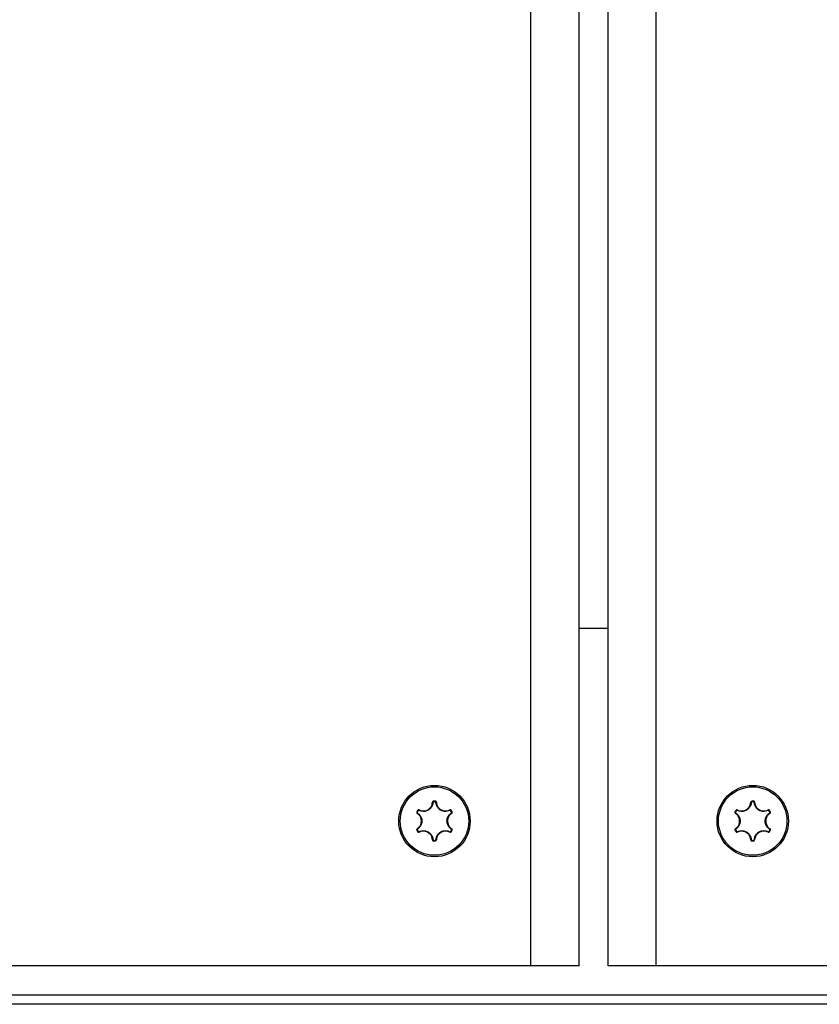
# Model space of a CAD drawing. Units: millimetres. Extents: x 7592 to 13068, y 11058 to 21109.
# Drawn here: x 10702 to 10785, y 18525 to 18627 of the extents above; entities that cross this region are included whole.
import ezdxf

# ---------------------------------------------------------------- set-up
doc = ezdxf.new("R2010")
doc.units = ezdxf.units.MM
doc.header["$LTSCALE"] = 100

msp = doc.modelspace()

# ---------------------------------------------------------------- linework, layer by layer
at = {"linetype": 'Continuous', "lineweight": 25}
for p, q in [((10755.08, 18529.34), (10755.08, 19419.34)), ((10760.08, 18529.34), (10760.08, 19419.34)), ((10763.08, 18529.34), (10763.08, 19419.34)), ((10768.08, 18529.34), (10768.08, 19419.34)), ((10760.08, 18564.34), (10763.08, 18564.34)), ((10744.97, 18546.39), (10744.97, 18546.34)), ((10745.18, 18546.39), (10745.18, 18546.34)), ((10777.97, 18546.34), (10777.97, 18546.39)), ((10778.18, 18546.34), (10778.18, 18546.39)), ((10743.35, 18545.46), (10743.4, 18545.43)), ((10746.75, 18545.43), (10746.8, 18545.46)), ((10776.4, 18545.43), (10776.35, 18545.46)), ((10779.75, 18545.43), (10779.8, 18545.46)), ((10743.24, 18545.28), (10743.29, 18545.25)), ((10746.91, 18545.28), (10746.86, 18545.25)), ((10776.29, 18545.25), (10776.24, 18545.28)), ((10779.91, 18545.28), (10779.86, 18545.25)), ((10743.24, 18543.41), (10743.29, 18543.43)), ((10746.86, 18543.43), (10746.91, 18543.41)), ((10776.24, 18543.41), (10776.29, 18543.43)), ((10779.91, 18543.41), (10779.86, 18543.43)), ((10743.4, 18543.25), (10743.35, 18543.22)), ((10744.97, 18542.34), (10744.97, 18542.29)), ((10745.18, 18542.34), (10745.18, 18542.29)), ((10746.75, 18543.25), (10746.8, 18543.22)), ((10776.4, 18543.25), (10776.35, 18543.22)), ((10777.97, 18542.29), (10777.97, 18542.34)), ((10778.18, 18542.29), (10778.18, 18542.34)), ((10779.8, 18543.22), (10779.75, 18543.25)), ((10755.08, 18529.34), (10665.08, 18529.34)), ((10760.08, 18529.34), (10755.08, 18529.34)), ((10768.08, 18529.34), (10763.08, 18529.34)), ((10858.08, 18529.34), (10768.08, 18529.34)), ((10485.08, 18526.34), (11381.08, 18526.34)), ((11382.08, 18525.34), (10484.08, 18525.34))]:
    msp.add_line(p, q, dxfattribs=at)
for centre, radius in [((10745.08, 18544.34), 3.7), ((10745.08, 18544.34), 3.55), ((10778.08, 18544.34), 3.7), ((10778.08, 18544.34), 3.55)]:
    msp.add_circle(centre, radius, dxfattribs=at)
for centre, radius, start, end in [((10745.08, 18544.34), 2.06, 87.0321, 92.9673), ((10745.08, 18544.34), 2, 87.0321, 92.9673), ((10778.08, 18544.34), 2.06, 87.0321, 92.9673), ((10778.08, 18544.34), 2, 87.0321, 92.9673), ((10745.08, 18544.34), 2.06, 147.0321, 152.9673), ((10745.08, 18544.34), 2, 147.0321, 152.9673), ((10743.57, 18545.44), 0.102, 145.3375, 174.4587), ((10744.88, 18546.2), 0.102, 65.5828, 94.7065), ((10745.27, 18546.2), 0.102, 85.3376, 114.4587), ((10746.59, 18545.44), 0.102, 5.5828, 34.7065), ((10745.08, 18544.34), 2, 27.0321, 32.9673), ((10745.08, 18544.34), 2.06, 27.0321, 32.9673), ((10778.08, 18544.34), 2.06, 147.0321, 152.9673), ((10778.08, 18544.34), 2, 147.0321, 152.9673), ((10776.57, 18545.44), 0.102, 145.3375, 174.4587), ((10777.88, 18546.2), 0.102, 65.5828, 94.7065), ((10778.27, 18546.2), 0.102, 85.3376, 114.4587), ((10779.59, 18545.44), 0.102, 5.5828, 34.7065), ((10778.08, 18544.34), 2, 27.0321, 32.9673), ((10778.08, 18544.34), 2.06, 27.0321, 32.9673), ((10743.37, 18545.1), 0.102, 125.5828, 154.7065), ((10746.78, 18545.1), 0.102, 25.3375, 54.4587), ((10776.37, 18545.1), 0.102, 125.5828, 154.7065), ((10779.78, 18545.1), 0.102, 25.3375, 54.4587), ((10745.08, 18544.34), 2.06, 207.0321, 212.9673), ((10743.37, 18543.58), 0.102, 205.3375, 234.4587), ((10745.08, 18544.34), 2, 207.0321, 212.9673), ((10745.08, 18544.34), 2, 327.0321, 332.9673), ((10745.08, 18544.34), 2.06, 327.0321, 332.9673), ((10746.78, 18543.58), 0.102, 305.5828, 334.7065), ((10778.08, 18544.34), 2.06, 207.0321, 212.9673), ((10776.37, 18543.58), 0.102, 205.3375, 234.4587), ((10778.08, 18544.34), 2, 207.0321, 212.9673), ((10778.08, 18544.34), 2, 327.0321, 332.9673), ((10778.08, 18544.34), 2.06, 327.0321, 332.9673), ((10779.78, 18543.58), 0.102, 305.5828, 334.7065), ((10743.57, 18543.25), 0.102, 185.5828, 214.7065), ((10744.88, 18542.48), 0.102, 265.3376, 294.4587), ((10745.08, 18544.34), 2, 267.0321, 272.9673), ((10745.08, 18544.34), 2.06, 267.0321, 272.9673), ((10745.27, 18542.48), 0.102, 245.5828, 274.7065), ((10746.59, 18543.24), 0.102, 325.3375, 354.4587), ((10776.57, 18543.25), 0.102, 185.5828, 214.7065), ((10777.88, 18542.48), 0.102, 265.3376, 294.4587), ((10778.08, 18544.34), 2, 267.0321, 272.9673), ((10778.08, 18544.34), 2.06, 267.0321, 272.9673), ((10778.27, 18542.48), 0.102, 245.5828, 274.7065), ((10779.59, 18543.24), 0.102, 325.3375, 354.4587)]:
    msp.add_arc(centre, radius, start, end, dxfattribs=at)
for points, knots in [([(10744.97, 18546.39), (10744.97, 18546.39), (10744.95, 18546.39), (10744.93, 18546.38), (10744.9, 18546.36), (10744.88, 18546.33), (10744.88, 18546.31), (10744.87, 18546.3)], [0, 0, 0, 0, 0.0812258, 0.3087852, 0.5384076, 0.7692116, 1, 1, 1, 1]), ([(10744.97, 18546.34), (10744.97, 18546.34), (10744.96, 18546.34), (10744.95, 18546.33), (10744.94, 18546.32), (10744.93, 18546.31), (10744.93, 18546.3), (10744.93, 18546.29)], [0, 0, 0, 0, 0.080241, 0.305513, 0.534423, 0.766489, 1, 1, 1, 1]), ([(10745.28, 18546.3), (10745.28, 18546.3), (10745.28, 18546.32), (10745.27, 18546.34), (10745.25, 18546.37), (10745.22, 18546.39), (10745.19, 18546.39), (10745.18, 18546.39)], [0, 0, 0, 0, 0.092326, 0.321203, 0.548098, 0.774042, 1, 1, 1, 1]), ([(10745.23, 18546.29), (10745.23, 18546.29), (10745.23, 18546.3), (10745.22, 18546.31), (10745.21, 18546.33), (10745.2, 18546.34), (10745.19, 18546.34), (10745.18, 18546.34)], [0, 0, 0, 0, 0.0935114, 0.3246325, 0.5520445, 0.7766272, 1, 1, 1, 1]), ([(10777.97, 18546.39), (10777.97, 18546.39), (10777.95, 18546.39), (10777.93, 18546.38), (10777.9, 18546.36), (10777.88, 18546.33), (10777.88, 18546.31), (10777.87, 18546.3)], [0, 0, 0, 0, 0.081226, 0.308785, 0.538408, 0.769212, 1, 1, 1, 1]), ([(10777.97, 18546.34), (10777.97, 18546.34), (10777.96, 18546.34), (10777.95, 18546.33), (10777.94, 18546.32), (10777.93, 18546.31), (10777.93, 18546.3), (10777.93, 18546.29)], [0, 0, 0, 0, 0.080241, 0.305513, 0.534423, 0.766489, 1, 1, 1, 1]), ([(10778.28, 18546.3), (10778.28, 18546.3), (10778.28, 18546.32), (10778.27, 18546.34), (10778.25, 18546.37), (10778.22, 18546.39), (10778.19, 18546.39), (10778.18, 18546.39)], [0, 0, 0, 0, 0.092326, 0.321203, 0.548098, 0.774042, 1, 1, 1, 1]), ([(10778.23, 18546.29), (10778.23, 18546.29), (10778.23, 18546.3), (10778.22, 18546.31), (10778.21, 18546.33), (10778.2, 18546.34), (10778.19, 18546.34), (10778.18, 18546.34)], [0, 0, 0, 0, 0.093511, 0.324633, 0.552044, 0.776627, 1, 1, 1, 1]), ([(10743.48, 18545.49), (10743.48, 18545.5), (10743.46, 18545.5), (10743.44, 18545.51), (10743.4, 18545.5), (10743.37, 18545.49), (10743.36, 18545.47), (10743.35, 18545.46)], [0, 0, 0, 0, 0.092326, 0.321203, 0.548098, 0.774042, 1, 1, 1, 1]), ([(10743.46, 18545.45), (10743.46, 18545.45), (10743.45, 18545.45), (10743.44, 18545.45), (10743.42, 18545.45), (10743.41, 18545.44), (10743.4, 18545.43), (10743.4, 18545.43)], [0, 0, 0, 0, 0.093512, 0.324633, 0.552045, 0.776627, 1, 1, 1, 1]), ([(10744.93, 18546.29), (10744.91, 18546.19), (10744.89, 18545.99), (10744.72, 18545.7), (10744.55, 18545.54), (10744.34, 18545.41), (10744.1, 18545.33), (10743.76, 18545.33), (10743.56, 18545.41), (10743.46, 18545.45)], [0, 0, 0, 0, 0.146714, 0.312751, 0.47887, 0.500435, 0.680895, 0.846272, 1, 1, 1, 1]), ([(10743.48, 18545.49), (10743.57, 18545.46), (10743.76, 18545.38), (10744.09, 18545.38), (10744.31, 18545.46), (10744.51, 18545.58), (10744.68, 18545.74), (10744.84, 18546.01), (10744.86, 18546.21), (10744.87, 18546.3)], [0, 0, 0, 0, 0.153828, 0.31921, 0.499557, 0.521102, 0.687133, 0.853176, 1, 1, 1, 1]), ([(10746.69, 18545.45), (10746.6, 18545.41), (10746.41, 18545.33), (10746.08, 18545.33), (10745.85, 18545.4), (10745.63, 18545.52), (10745.44, 18545.68), (10745.27, 18545.98), (10745.24, 18546.19), (10745.23, 18546.29)], [0, 0, 0, 0, 0.146714, 0.312751, 0.478871, 0.500435, 0.680895, 0.846272, 1, 1, 1, 1]), ([(10745.28, 18546.3), (10745.29, 18546.2), (10745.32, 18546), (10745.48, 18545.72), (10745.66, 18545.56), (10745.87, 18545.45), (10746.09, 18545.38), (10746.4, 18545.38), (10746.59, 18545.46), (10746.67, 18545.49)], [0, 0, 0, 0, 0.153828, 0.31921, 0.499557, 0.521102, 0.687133, 0.853176, 1, 1, 1, 1]), ([(10746.8, 18545.46), (10746.8, 18545.46), (10746.79, 18545.48), (10746.77, 18545.49), (10746.74, 18545.51), (10746.7, 18545.51), (10746.68, 18545.5), (10746.67, 18545.49)], [0, 0, 0, 0, 0.081226, 0.308785, 0.538408, 0.769212, 1, 1, 1, 1]), ([(10746.75, 18545.43), (10746.75, 18545.43), (10746.75, 18545.44), (10746.74, 18545.45), (10746.72, 18545.45), (10746.7, 18545.45), (10746.69, 18545.45), (10746.69, 18545.45)], [0, 0, 0, 0, 0.080241, 0.305513, 0.534423, 0.766489, 1, 1, 1, 1]), ([(10776.48, 18545.49), (10776.48, 18545.5), (10776.46, 18545.5), (10776.44, 18545.51), (10776.4, 18545.5), (10776.37, 18545.49), (10776.36, 18545.47), (10776.35, 18545.46)], [0, 0, 0, 0, 0.092326, 0.321203, 0.548098, 0.774042, 1, 1, 1, 1]), ([(10776.46, 18545.45), (10776.46, 18545.45), (10776.45, 18545.45), (10776.44, 18545.45), (10776.42, 18545.45), (10776.41, 18545.44), (10776.4, 18545.43), (10776.4, 18545.43)], [0, 0, 0, 0, 0.093512, 0.324633, 0.552045, 0.776627, 1, 1, 1, 1]), ([(10777.93, 18546.29), (10777.91, 18546.19), (10777.89, 18545.99), (10777.72, 18545.7), (10777.55, 18545.54), (10777.34, 18545.41), (10777.1, 18545.33), (10776.76, 18545.33), (10776.56, 18545.41), (10776.46, 18545.45)], [0, 0, 0, 0, 0.146714, 0.312751, 0.47887, 0.500435, 0.680895, 0.846272, 1, 1, 1, 1]), ([(10776.48, 18545.49), (10776.57, 18545.46), (10776.76, 18545.38), (10777.09, 18545.38), (10777.31, 18545.46), (10777.51, 18545.58), (10777.68, 18545.74), (10777.84, 18546.01), (10777.86, 18546.21), (10777.87, 18546.3)], [0, 0, 0, 0, 0.153828, 0.31921, 0.499557, 0.521102, 0.687133, 0.853176, 1, 1, 1, 1]), ([(10779.69, 18545.45), (10779.6, 18545.41), (10779.41, 18545.33), (10779.08, 18545.33), (10778.85, 18545.4), (10778.63, 18545.52), (10778.44, 18545.68), (10778.27, 18545.98), (10778.24, 18546.19), (10778.23, 18546.29)], [0, 0, 0, 0, 0.146714, 0.312751, 0.478871, 0.500435, 0.680895, 0.846272, 1, 1, 1, 1]), ([(10778.28, 18546.3), (10778.29, 18546.2), (10778.32, 18546), (10778.48, 18545.72), (10778.66, 18545.56), (10778.87, 18545.45), (10779.09, 18545.38), (10779.4, 18545.38), (10779.59, 18545.46), (10779.67, 18545.49)], [0, 0, 0, 0, 0.153828, 0.31921, 0.499557, 0.521102, 0.687133, 0.853176, 1, 1, 1, 1]), ([(10779.8, 18545.46), (10779.8, 18545.46), (10779.79, 18545.48), (10779.77, 18545.49), (10779.74, 18545.51), (10779.7, 18545.51), (10779.68, 18545.5), (10779.67, 18545.49)], [0, 0, 0, 0, 0.0812258, 0.3087852, 0.5384076, 0.7692116, 1, 1, 1, 1]), ([(10779.75, 18545.43), (10779.75, 18545.43), (10779.75, 18545.44), (10779.74, 18545.45), (10779.72, 18545.45), (10779.7, 18545.45), (10779.69, 18545.45), (10779.69, 18545.45)], [0, 0, 0, 0, 0.080241, 0.305513, 0.534423, 0.766489, 1, 1, 1, 1]), ([(10743.24, 18545.28), (10743.24, 18545.27), (10743.24, 18545.26), (10743.23, 18545.23), (10743.24, 18545.2), (10743.25, 18545.17), (10743.27, 18545.15), (10743.28, 18545.15)], [0, 0, 0, 0, 0.081226, 0.308785, 0.538408, 0.769212, 1, 1, 1, 1]), ([(10743.28, 18543.54), (10743.36, 18543.6), (10743.52, 18543.72), (10743.68, 18544), (10743.72, 18544.24), (10743.72, 18544.47), (10743.67, 18544.7), (10743.51, 18544.97), (10743.35, 18545.09), (10743.28, 18545.15)], [0, 0, 0, 0, 0.153828, 0.31921, 0.499557, 0.521102, 0.687133, 0.853176, 1, 1, 1, 1]), ([(10743.29, 18545.25), (10743.29, 18545.25), (10743.29, 18545.24), (10743.29, 18545.23), (10743.29, 18545.21), (10743.3, 18545.2), (10743.31, 18545.19), (10743.31, 18545.18)], [0, 0, 0, 0, 0.080241, 0.305513, 0.534423, 0.766489, 1, 1, 1, 1]), ([(10743.31, 18545.18), (10743.39, 18545.13), (10743.56, 18545), (10743.72, 18544.72), (10743.77, 18544.48), (10743.78, 18544.23), (10743.73, 18543.99), (10743.56, 18543.69), (10743.39, 18543.56), (10743.31, 18543.5)], [0, 0, 0, 0, 0.146714, 0.312751, 0.47887, 0.500435, 0.680895, 0.846272, 1, 1, 1, 1]), ([(10746.84, 18543.5), (10746.76, 18543.56), (10746.6, 18543.68), (10746.43, 18543.97), (10746.38, 18544.2), (10746.37, 18544.45), (10746.42, 18544.69), (10746.59, 18544.99), (10746.76, 18545.12), (10746.84, 18545.18)], [0, 0, 0, 0, 0.146714, 0.312751, 0.47887, 0.500435, 0.680895, 0.846272, 1, 1, 1, 1]), ([(10746.87, 18545.15), (10746.8, 18545.09), (10746.63, 18544.96), (10746.47, 18544.68), (10746.43, 18544.44), (10746.43, 18544.21), (10746.48, 18543.98), (10746.64, 18543.71), (10746.8, 18543.59), (10746.87, 18543.54)], [0, 0, 0, 0, 0.153828, 0.31921, 0.499557, 0.521102, 0.687133, 0.853176, 1, 1, 1, 1]), ([(10746.84, 18545.18), (10746.84, 18545.19), (10746.85, 18545.19), (10746.86, 18545.2), (10746.86, 18545.22), (10746.86, 18545.23), (10746.86, 18545.24), (10746.86, 18545.25)], [0, 0, 0, 0, 0.093512, 0.324633, 0.552045, 0.776627, 1, 1, 1, 1]), ([(10746.87, 18545.15), (10746.88, 18545.15), (10746.89, 18545.16), (10746.91, 18545.18), (10746.92, 18545.21), (10746.92, 18545.24), (10746.91, 18545.26), (10746.91, 18545.28)], [0, 0, 0, 0, 0.092326, 0.321203, 0.548098, 0.774042, 1, 1, 1, 1]), ([(10776.24, 18545.28), (10776.24, 18545.27), (10776.24, 18545.26), (10776.23, 18545.23), (10776.24, 18545.2), (10776.25, 18545.17), (10776.27, 18545.15), (10776.28, 18545.15)], [0, 0, 0, 0, 0.081226, 0.308785, 0.538408, 0.769212, 1, 1, 1, 1]), ([(10776.28, 18543.54), (10776.36, 18543.6), (10776.52, 18543.72), (10776.68, 18544), (10776.72, 18544.24), (10776.72, 18544.47), (10776.67, 18544.7), (10776.51, 18544.97), (10776.35, 18545.09), (10776.28, 18545.15)], [0, 0, 0, 0, 0.153828, 0.31921, 0.499557, 0.521102, 0.687133, 0.853176, 1, 1, 1, 1]), ([(10776.29, 18545.25), (10776.29, 18545.25), (10776.29, 18545.24), (10776.29, 18545.23), (10776.29, 18545.21), (10776.3, 18545.2), (10776.31, 18545.19), (10776.31, 18545.18)], [0, 0, 0, 0, 0.080241, 0.305513, 0.534423, 0.766489, 1, 1, 1, 1]), ([(10776.31, 18545.18), (10776.39, 18545.13), (10776.56, 18545), (10776.72, 18544.72), (10776.77, 18544.48), (10776.78, 18544.23), (10776.73, 18543.99), (10776.56, 18543.69), (10776.39, 18543.56), (10776.31, 18543.5)], [0, 0, 0, 0, 0.146714, 0.312751, 0.47887, 0.500435, 0.680895, 0.846272, 1, 1, 1, 1]), ([(10779.84, 18543.5), (10779.76, 18543.56), (10779.6, 18543.68), (10779.43, 18543.97), (10779.38, 18544.2), (10779.37, 18544.45), (10779.42, 18544.69), (10779.59, 18544.99), (10779.76, 18545.12), (10779.84, 18545.18)], [0, 0, 0, 0, 0.146714, 0.312751, 0.47887, 0.500435, 0.680895, 0.846272, 1, 1, 1, 1]), ([(10779.87, 18545.15), (10779.8, 18545.09), (10779.63, 18544.96), (10779.47, 18544.68), (10779.43, 18544.44), (10779.43, 18544.21), (10779.48, 18543.98), (10779.64, 18543.71), (10779.8, 18543.59), (10779.87, 18543.54)], [0, 0, 0, 0, 0.153828, 0.31921, 0.499557, 0.521102, 0.687133, 0.853176, 1, 1, 1, 1]), ([(10779.84, 18545.18), (10779.84, 18545.19), (10779.85, 18545.19), (10779.86, 18545.2), (10779.86, 18545.22), (10779.86, 18545.23), (10779.86, 18545.24), (10779.86, 18545.25)], [0, 0, 0, 0, 0.093512, 0.324633, 0.552045, 0.776627, 1, 1, 1, 1]), ([(10779.87, 18545.15), (10779.88, 18545.15), (10779.89, 18545.16), (10779.91, 18545.18), (10779.92, 18545.21), (10779.92, 18545.24), (10779.91, 18545.26), (10779.91, 18545.28)], [0, 0, 0, 0, 0.092326, 0.321203, 0.548098, 0.774042, 1, 1, 1, 1]), ([(10743.28, 18543.54), (10743.28, 18543.53), (10743.26, 18543.52), (10743.25, 18543.5), (10743.23, 18543.47), (10743.23, 18543.44), (10743.24, 18543.42), (10743.24, 18543.41)], [0, 0, 0, 0, 0.0923264, 0.3212033, 0.5480976, 0.7740416, 1, 1, 1, 1]), ([(10743.31, 18543.5), (10743.31, 18543.5), (10743.3, 18543.49), (10743.3, 18543.48), (10743.29, 18543.46), (10743.29, 18543.45), (10743.29, 18543.44), (10743.29, 18543.43)], [0, 0, 0, 0, 0.093512, 0.324633, 0.552045, 0.776627, 1, 1, 1, 1]), ([(10743.46, 18543.24), (10743.55, 18543.27), (10743.75, 18543.35), (10744.08, 18543.36), (10744.3, 18543.28), (10744.52, 18543.16), (10744.71, 18543), (10744.88, 18542.7), (10744.91, 18542.49), (10744.93, 18542.39)], [0, 0, 0, 0, 0.146714, 0.312751, 0.478871, 0.500435, 0.680895, 0.846272, 1, 1, 1, 1]), ([(10744.87, 18542.38), (10744.86, 18542.48), (10744.84, 18542.68), (10744.67, 18542.96), (10744.49, 18543.12), (10744.28, 18543.23), (10744.06, 18543.3), (10743.75, 18543.3), (10743.57, 18543.22), (10743.48, 18543.19)], [0, 0, 0, 0, 0.153828, 0.31921, 0.499557, 0.521102, 0.687133, 0.853176, 1, 1, 1, 1]), ([(10745.23, 18542.39), (10745.24, 18542.49), (10745.27, 18542.7), (10745.43, 18542.98), (10745.61, 18543.14), (10745.82, 18543.27), (10746.05, 18543.35), (10746.4, 18543.36), (10746.59, 18543.27), (10746.69, 18543.24)], [0, 0, 0, 0, 0.146714, 0.312751, 0.47887, 0.500435, 0.680895, 0.846272, 1, 1, 1, 1]), ([(10746.67, 18543.19), (10746.58, 18543.22), (10746.39, 18543.3), (10746.07, 18543.3), (10745.84, 18543.22), (10745.64, 18543.1), (10745.47, 18542.94), (10745.32, 18542.67), (10745.29, 18542.48), (10745.28, 18542.38)], [0, 0, 0, 0, 0.1538277, 0.3192099, 0.4995565, 0.5211021, 0.6871335, 0.8531762, 1, 1, 1, 1]), ([(10746.86, 18543.43), (10746.86, 18543.43), (10746.86, 18543.44), (10746.86, 18543.45), (10746.86, 18543.47), (10746.85, 18543.49), (10746.84, 18543.49), (10746.84, 18543.5)], [0, 0, 0, 0, 0.0802409, 0.3055127, 0.5344229, 0.7664893, 1, 1, 1, 1]), ([(10746.91, 18543.41), (10746.91, 18543.41), (10746.92, 18543.42), (10746.92, 18543.45), (10746.92, 18543.48), (10746.9, 18543.51), (10746.88, 18543.53), (10746.87, 18543.54)], [0, 0, 0, 0, 0.081226, 0.308785, 0.538408, 0.769212, 1, 1, 1, 1]), ([(10776.28, 18543.54), (10776.28, 18543.53), (10776.26, 18543.52), (10776.25, 18543.5), (10776.23, 18543.47), (10776.23, 18543.44), (10776.24, 18543.42), (10776.24, 18543.41)], [0, 0, 0, 0, 0.092326, 0.321203, 0.548098, 0.774042, 1, 1, 1, 1]), ([(10776.31, 18543.5), (10776.31, 18543.5), (10776.3, 18543.49), (10776.3, 18543.48), (10776.29, 18543.46), (10776.29, 18543.45), (10776.29, 18543.44), (10776.29, 18543.43)], [0, 0, 0, 0, 0.093512, 0.324633, 0.552045, 0.776627, 1, 1, 1, 1]), ([(10776.46, 18543.24), (10776.55, 18543.27), (10776.75, 18543.35), (10777.08, 18543.36), (10777.3, 18543.28), (10777.52, 18543.16), (10777.71, 18543), (10777.88, 18542.7), (10777.91, 18542.49), (10777.93, 18542.39)], [0, 0, 0, 0, 0.146714, 0.312751, 0.478871, 0.500435, 0.680895, 0.846272, 1, 1, 1, 1]), ([(10777.87, 18542.38), (10777.86, 18542.48), (10777.84, 18542.68), (10777.67, 18542.96), (10777.49, 18543.12), (10777.28, 18543.23), (10777.06, 18543.3), (10776.75, 18543.3), (10776.57, 18543.22), (10776.48, 18543.19)], [0, 0, 0, 0, 0.153828, 0.31921, 0.499557, 0.521102, 0.687133, 0.853176, 1, 1, 1, 1]), ([(10778.23, 18542.39), (10778.24, 18542.49), (10778.27, 18542.7), (10778.43, 18542.98), (10778.61, 18543.14), (10778.82, 18543.27), (10779.05, 18543.35), (10779.4, 18543.36), (10779.59, 18543.27), (10779.69, 18543.24)], [0, 0, 0, 0, 0.146714, 0.312751, 0.47887, 0.500435, 0.680895, 0.846272, 1, 1, 1, 1]), ([(10779.67, 18543.19), (10779.58, 18543.22), (10779.39, 18543.3), (10779.07, 18543.3), (10778.84, 18543.22), (10778.64, 18543.1), (10778.47, 18542.94), (10778.32, 18542.67), (10778.29, 18542.48), (10778.28, 18542.38)], [0, 0, 0, 0, 0.1538277, 0.3192099, 0.4995565, 0.5211021, 0.6871335, 0.8531762, 1, 1, 1, 1]), ([(10779.86, 18543.43), (10779.86, 18543.43), (10779.86, 18543.44), (10779.86, 18543.45), (10779.86, 18543.47), (10779.85, 18543.49), (10779.84, 18543.49), (10779.84, 18543.5)], [0, 0, 0, 0, 0.080241, 0.305513, 0.534423, 0.766489, 1, 1, 1, 1]), ([(10779.91, 18543.41), (10779.91, 18543.41), (10779.92, 18543.42), (10779.92, 18543.45), (10779.92, 18543.48), (10779.9, 18543.51), (10779.88, 18543.53), (10779.87, 18543.54)], [0, 0, 0, 0, 0.081226, 0.308785, 0.538408, 0.769212, 1, 1, 1, 1]), ([(10743.35, 18543.22), (10743.35, 18543.22), (10743.36, 18543.21), (10743.38, 18543.19), (10743.41, 18543.18), (10743.45, 18543.17), (10743.47, 18543.18), (10743.48, 18543.19)], [0, 0, 0, 0, 0.0812258, 0.3087852, 0.5384076, 0.7692116, 1, 1, 1, 1]), ([(10743.4, 18543.25), (10743.4, 18543.25), (10743.4, 18543.24), (10743.41, 18543.24), (10743.43, 18543.23), (10743.45, 18543.23), (10743.46, 18543.23), (10743.46, 18543.24)], [0, 0, 0, 0, 0.080241, 0.305513, 0.534423, 0.766489, 1, 1, 1, 1]), ([(10744.87, 18542.38), (10744.88, 18542.38), (10744.88, 18542.36), (10744.89, 18542.34), (10744.91, 18542.31), (10744.94, 18542.29), (10744.96, 18542.29), (10744.97, 18542.29)], [0, 0, 0, 0, 0.092326, 0.321203, 0.548098, 0.774042, 1, 1, 1, 1]), ([(10744.93, 18542.39), (10744.93, 18542.39), (10744.93, 18542.38), (10744.93, 18542.37), (10744.94, 18542.36), (10744.96, 18542.35), (10744.97, 18542.34), (10744.97, 18542.34)], [0, 0, 0, 0, 0.093511, 0.324633, 0.552044, 0.776627, 1, 1, 1, 1]), ([(10745.18, 18542.34), (10745.18, 18542.34), (10745.19, 18542.34), (10745.2, 18542.35), (10745.22, 18542.36), (10745.22, 18542.37), (10745.23, 18542.39), (10745.23, 18542.39)], [0, 0, 0, 0, 0.080241, 0.305513, 0.534423, 0.766489, 1, 1, 1, 1]), ([(10745.18, 18542.29), (10745.19, 18542.29), (10745.2, 18542.29), (10745.23, 18542.3), (10745.25, 18542.32), (10745.27, 18542.35), (10745.28, 18542.37), (10745.28, 18542.38)], [0, 0, 0, 0, 0.081226, 0.308785, 0.538408, 0.769212, 1, 1, 1, 1]), ([(10746.67, 18543.19), (10746.68, 18543.18), (10746.69, 18543.18), (10746.72, 18543.17), (10746.75, 18543.18), (10746.78, 18543.19), (10746.8, 18543.21), (10746.8, 18543.22)], [0, 0, 0, 0, 0.092326, 0.321203, 0.548098, 0.774042, 1, 1, 1, 1]), ([(10746.69, 18543.24), (10746.69, 18543.23), (10746.7, 18543.23), (10746.71, 18543.23), (10746.73, 18543.23), (10746.74, 18543.24), (10746.75, 18543.25), (10746.75, 18543.25)], [0, 0, 0, 0, 0.093512, 0.324633, 0.552045, 0.776627, 1, 1, 1, 1]), ([(10776.35, 18543.22), (10776.35, 18543.22), (10776.36, 18543.21), (10776.38, 18543.19), (10776.41, 18543.18), (10776.45, 18543.17), (10776.47, 18543.18), (10776.48, 18543.19)], [0, 0, 0, 0, 0.081226, 0.308785, 0.538408, 0.769212, 1, 1, 1, 1]), ([(10776.4, 18543.25), (10776.4, 18543.25), (10776.4, 18543.24), (10776.41, 18543.24), (10776.43, 18543.23), (10776.45, 18543.23), (10776.46, 18543.23), (10776.46, 18543.24)], [0, 0, 0, 0, 0.080241, 0.305513, 0.534423, 0.766489, 1, 1, 1, 1]), ([(10777.87, 18542.38), (10777.88, 18542.38), (10777.88, 18542.36), (10777.89, 18542.34), (10777.91, 18542.31), (10777.94, 18542.29), (10777.96, 18542.29), (10777.97, 18542.29)], [0, 0, 0, 0, 0.092326, 0.321203, 0.548098, 0.774042, 1, 1, 1, 1]), ([(10777.93, 18542.39), (10777.93, 18542.39), (10777.93, 18542.38), (10777.93, 18542.37), (10777.94, 18542.36), (10777.96, 18542.35), (10777.97, 18542.34), (10777.97, 18542.34)], [0, 0, 0, 0, 0.093511, 0.324633, 0.552044, 0.776627, 1, 1, 1, 1]), ([(10778.18, 18542.34), (10778.18, 18542.34), (10778.19, 18542.34), (10778.2, 18542.35), (10778.22, 18542.36), (10778.22, 18542.37), (10778.23, 18542.39), (10778.23, 18542.39)], [0, 0, 0, 0, 0.080241, 0.305513, 0.534423, 0.766489, 1, 1, 1, 1]), ([(10778.18, 18542.29), (10778.19, 18542.29), (10778.2, 18542.29), (10778.23, 18542.3), (10778.25, 18542.32), (10778.27, 18542.35), (10778.28, 18542.37), (10778.28, 18542.38)], [0, 0, 0, 0, 0.081226, 0.308785, 0.538408, 0.769212, 1, 1, 1, 1]), ([(10779.67, 18543.19), (10779.68, 18543.18), (10779.69, 18543.18), (10779.72, 18543.17), (10779.75, 18543.18), (10779.78, 18543.19), (10779.8, 18543.21), (10779.8, 18543.22)], [0, 0, 0, 0, 0.092326, 0.321203, 0.548098, 0.774042, 1, 1, 1, 1]), ([(10779.69, 18543.24), (10779.69, 18543.23), (10779.7, 18543.23), (10779.71, 18543.23), (10779.73, 18543.23), (10779.74, 18543.24), (10779.75, 18543.25), (10779.75, 18543.25)], [0, 0, 0, 0, 0.093512, 0.324633, 0.552045, 0.776627, 1, 1, 1, 1])]:
    msp.add_open_spline(points, degree=3, knots=knots, dxfattribs=at)

doc.saveas('drawing.dxf')
